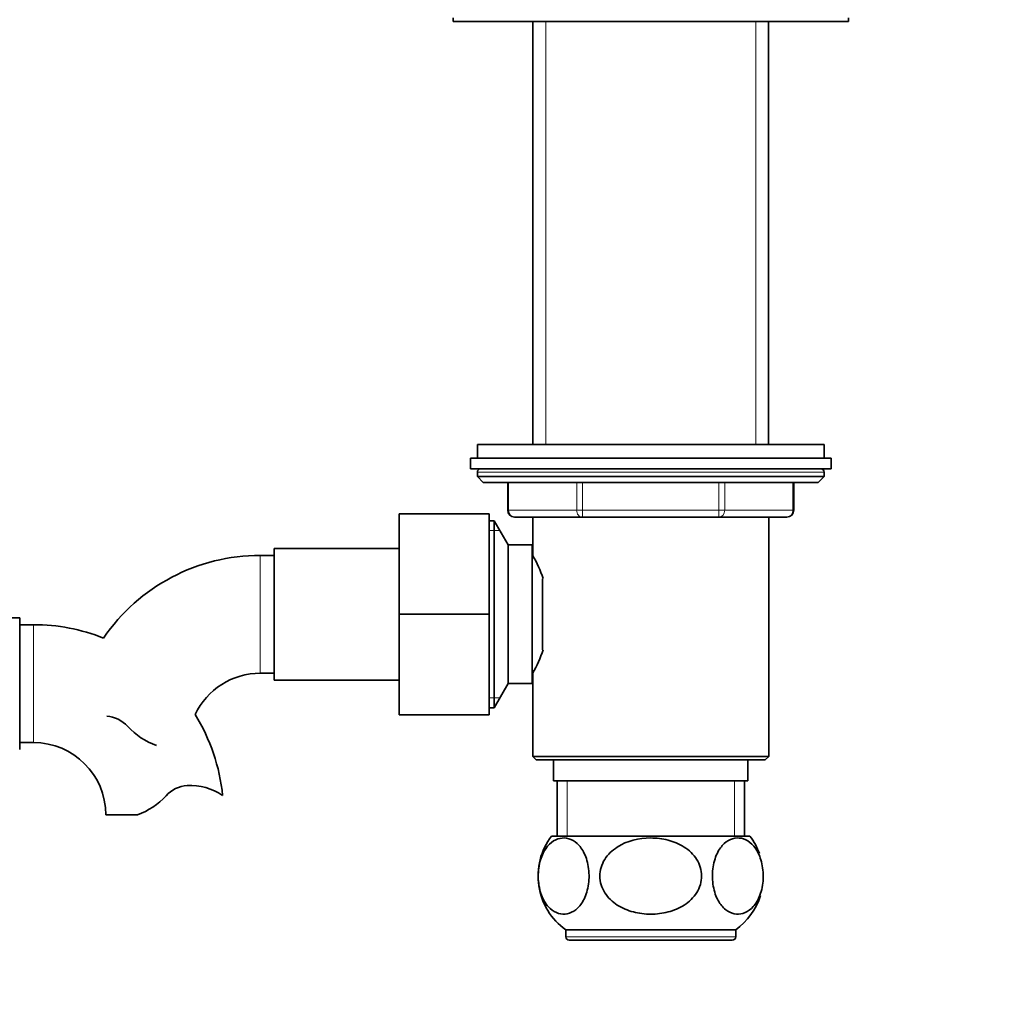
# Model space of a CAD drawing. Units: millimetres. Extents: x 0 to 1739, y 0 to 2363.
# Drawn here: x 800 to 942, y 1458 to 1599 of the extents above; entities that cross this region are included whole.
import ezdxf
from ezdxf import colors
from ezdxf.entities.mleader import LeaderData, LeaderLine
from ezdxf.math import Vec2, Vec3

# ---------------------------------------------------------------- set-up
doc = ezdxf.new("R2010")
doc.units = ezdxf.units.MM
doc.layers.add('DV1_Défaut', color=7, linetype='Continuous')
doc.layers.add('Défaut', color=7, linetype='Continuous')

# ---------------------------------------------------------------- blocks, each defined once
blk = doc.blocks.new('_DOT')
at = {"color": 0}
blk.add_line((0, 0), (-1, 0), dxfattribs=at)
at = {"color": 0, "const_width": 0.333}
blk.add_lwpolyline([(-0.1665, 0, 1), (0.1665, 0, 1)], format="xyb", close=True, dxfattribs=at)
blk = doc.blocks.new('SE')
at = {"layer": 'DV1_Défaut', "color": 7, "linetype": 'Continuous', "lineweight": 35}
for p, q in [((862.35, 1598.76), (862.35, 1598.26)), ((862.35, 1598.26), (919.35, 1598.26)), ((873.85, 1598.26), (873.85, 1537.26)), ((907.85, 1537.26), (907.85, 1598.26)), ((919.35, 1598.26), (919.35, 1598.76)), ((915.85, 1537.26), (865.85, 1537.26)), ((865.85, 1537.26), (865.85, 1535.26)), ((915.85, 1535.26), (915.85, 1537.26)), ((864.85, 1535.26), (916.85, 1535.26)), ((864.85, 1535.26), (864.85, 1533.76)), ((916.85, 1533.76), (916.85, 1535.26)), ((864.85, 1533.76), (916.85, 1533.76)), ((865.85, 1533.26), (865.85, 1532.61)), ((915.85, 1532.61), (865.85, 1532.61)), ((865.85, 1532.61), (866.69, 1531.76)), ((915, 1531.76), (915.85, 1532.61)), ((915.85, 1532.61), (915.85, 1533.26)), ((915, 1531.76), (866.69, 1531.76)), ((870.22, 1531.76), (870.22, 1527.76)), ((911.48, 1527.76), (911.48, 1531.76)), ((854.55, 1527.26), (854.55, 1512.76)), ((867.55, 1527.26), (854.55, 1527.26)), ((867.55, 1527.26), (867.55, 1512.76)), ((881.03, 1526.76), (871.22, 1526.76)), ((873.84, 1526.76), (907.86, 1526.76)), ((873.84, 1526.76), (873.84, 1521.26)), ((900.66, 1526.76), (881.03, 1526.76)), ((910.48, 1526.76), (900.66, 1526.76)), ((907.86, 1492.26), (907.86, 1526.76)), ((868.26, 1526.26), (867.55, 1526.26)), ((868.26, 1499.26), (868.26, 1526.26)), ((870.28, 1522.76), (868.26, 1526.26)), ((836.55, 1522.26), (836.55, 1503.26)), ((854.55, 1522.26), (836.55, 1522.26)), ((870.28, 1502.76), (870.28, 1522.76)), ((873.75, 1522.76), (870.28, 1522.76)), ((873.75, 1502.76), (873.75, 1522.76)), ((836.55, 1521.26), (834.55, 1521.26)), ((874.01, 1520.91), (873.75, 1520.91)), ((875.25, 1507.63), (875.25, 1517.88)), ((799.85, 1512.26), (781.85, 1512.26)), ((799.85, 1493.26), (799.85, 1512.26)), ((854.55, 1512.76), (854.55, 1498.26)), ((867.55, 1512.76), (854.55, 1512.76)), ((867.55, 1512.76), (867.55, 1498.26)), ((801.85, 1511.26), (799.85, 1511.26)), ((834.55, 1504.26), (836.55, 1504.26)), ((873.75, 1504.61), (874.01, 1504.61)), ((873.84, 1504.36), (873.84, 1492.26)), ((836.55, 1503.26), (854.55, 1503.26)), ((868.26, 1499.26), (870.28, 1502.76)), ((870.28, 1502.76), (873.75, 1502.76)), ((867.55, 1498.26), (854.55, 1498.26)), ((867.55, 1499.26), (868.26, 1499.26)), ((799.85, 1494.26), (801.85, 1494.26)), ((907.86, 1492.26), (873.84, 1492.26)), ((873.84, 1492.26), (874.34, 1491.76)), ((874.34, 1491.76), (907.36, 1491.76)), ((876.85, 1491.76), (876.85, 1488.76)), ((904.85, 1488.76), (904.85, 1491.76)), ((907.36, 1491.76), (907.86, 1492.26)), ((876.85, 1488.76), (904.85, 1488.76)), ((877.35, 1488.76), (877.35, 1480.76)), ((904.35, 1480.76), (904.35, 1488.76)), ((816.83, 1483.85), (812.26, 1483.85)), ((905.16, 1480.76), (876.54, 1480.76)), ((903.1, 1467.26), (878.6, 1467.26)), ((878.6, 1467.26), (878.6, 1466.26)), ((903.1, 1466.26), (903.1, 1467.26)), ((879.1, 1465.76), (902.6, 1465.76))]:
    blk.add_line(p, q, dxfattribs=at)
at = {"layer": 'DV1_Défaut', "color": 7, "linetype": 'Continuous', "lineweight": 18}
for p, q in [((875.7, 1598.26), (875.7, 1537.26)), ((905.99, 1598.26), (905.99, 1537.26)), ((915.85, 1533.26), (865.85, 1533.26)), ((870.35, 1531.76), (870.35, 1527.76)), ((880.17, 1527.76), (880.17, 1531.76)), ((881.03, 1531.76), (881.03, 1527.76)), ((900.66, 1527.76), (900.66, 1531.76)), ((901.53, 1531.76), (901.53, 1527.76)), ((911.34, 1527.76), (911.34, 1531.76)), ((870.35, 1527.76), (870.22, 1527.76)), ((870.35, 1527.76), (880.17, 1527.76)), ((880.17, 1527.76), (881.03, 1527.76)), ((881.03, 1527.76), (900.66, 1527.76)), ((881.03, 1527.76), (881.03, 1526.76)), ((900.66, 1527.76), (901.53, 1527.76)), ((900.66, 1527.76), (900.66, 1526.76)), ((901.53, 1527.76), (911.34, 1527.76)), ((911.34, 1527.76), (911.48, 1527.76)), ((869.09, 1524.82), (867.55, 1524.82)), ((834.55, 1521.26), (834.55, 1504.26)), ((801.85, 1494.26), (801.85, 1511.26)), ((869.09, 1500.7), (867.55, 1500.7)), ((878.79, 1488.76), (878.79, 1480.76)), ((902.91, 1488.76), (902.91, 1480.76)), ((903.1, 1466.26), (878.6, 1466.26))]:
    blk.add_line(p, q, dxfattribs=at)
at = {"layer": 'DV1_Défaut', "color": 7, "linetype": 'Continuous', "lineweight": 35}
for centre, radius, start, end in [((866.35, 1533.26), 0.5, 90, 180), ((915.35, 1533.26), 0.5, 0, 90), ((871.22, 1527.76), 1, 180, 270), ((910.48, 1527.76), 1, 270, 0), ((834.55, 1493.85), 27.41, 90, 145.5988), ((859.08, 1512.76), 17.03, 17.5753, 29.9365), ((801.85, 1483.85), 27.41, 68.4096, 90), ((859.08, 1512.76), 17.03, 330.0635, 342.439), ((834.55, 1493.85), 10.41, 90, 154.6953), ((812.16, 1493.65), 4.4, 41.929, 86.9342), ((801.85, 1483.85), 27.41, 5.8329, 31.8145), ((822.8, 1503.2), 9.89, 221.929, 250.9403), ((801.85, 1483.85), 10.41, 0, 90), ((824.23, 1483.65), 4.4, 93.0658, 138.071), ((824.44, 1479.7), 8.36, 56.0239, 93.0658), ((813.6, 1493.2), 9.89, 289.0597, 318.071), ((884.1, 1475.01), 9.5, 142.7217, 234.6235), ((897.6, 1475.01), 9.5, 19.8556, 37.2783), ((897.6, 1475.01), 9.5, 305.3765, 342.819), ((879.1, 1466.26), 0.5, 180, 270), ((902.6, 1466.26), 0.5, 270, 0)]:
    blk.add_arc(centre, radius, start, end, dxfattribs=at)
at = {"layer": 'DV1_Défaut', "color": 7, "linetype": 'Continuous', "lineweight": 18}
for centre, major_axis, start_param, end_param in [((871.22, 1527.76), (0, -1), 4.712389, 6.283185), ((881.03, 1527.76), (0, 1), 1.570796, 3.141593), ((900.66, 1527.76), (0, 1), 3.141593, 4.712389), ((910.48, 1527.76), (0, 1), 3.141593, 4.712389)]:
    blk.add_ellipse(centre, major_axis=major_axis, ratio=0.866025, start_param=start_param, end_param=end_param, dxfattribs=at)
at = {"layer": 'DV1_Défaut', "color": 7, "linetype": 'Continuous', "lineweight": 35}
for points, knots in [([(878.5, 1469.52), (878.07, 1469.49), (877.66, 1469.56), (876.83, 1469.91), (876.43, 1470.2), (875.69, 1471.02), (875.36, 1471.57), (874.84, 1472.93), (874.68, 1473.74), (874.59, 1475.42), (874.68, 1476.29), (875.07, 1477.8), (875.36, 1478.44), (876.39, 1479.96), (877.24, 1480.42), (878.92, 1480.56), (879.78, 1480.24), (880.89, 1479), (881.22, 1478.45), (881.73, 1477.1), (881.9, 1476.29), (881.99, 1474.59), (881.9, 1473.73), (881.51, 1472.22), (881.22, 1471.57), (880.54, 1470.57), (880.15, 1470.2), (879.34, 1469.69), (878.92, 1469.56), (878.5, 1469.52)], [0, 0, 0, 0, 0.0625, 0.0625, 0.125, 0.125, 0.1875, 0.1875, 0.25, 0.25, 0.3125, 0.3125, 0.375, 0.375, 0.5, 0.5, 0.625, 0.625, 0.6875, 0.6875, 0.75, 0.75, 0.8125, 0.8125, 0.875, 0.875, 0.9375, 0.9375, 1, 1, 1, 1]), ([(890.85, 1469.51), (890, 1469.51), (889.16, 1469.61), (887.53, 1470.04), (886.74, 1470.37), (885.32, 1471.28), (884.68, 1471.88), (883.78, 1473.31), (883.51, 1474.15), (883.51, 1475.84), (883.77, 1476.69), (884.67, 1478.13), (885.3, 1478.72), (887.44, 1480.1), (889.15, 1480.5), (891.68, 1480.5), (892.53, 1480.4), (894.15, 1479.98), (894.95, 1479.65), (896.37, 1478.74), (897.01, 1478.14), (897.91, 1476.71), (898.18, 1475.87), (898.19, 1474.18), (897.93, 1473.34), (897.02, 1471.89), (896.39, 1471.29), (894.97, 1470.37), (894.17, 1470.04), (892.54, 1469.62), (891.7, 1469.51), (890.85, 1469.51)], [0, 0, 0, 0, 0.0625, 0.0625, 0.125, 0.125, 0.1875, 0.1875, 0.25, 0.25, 0.3125, 0.3125, 0.375, 0.375, 0.5, 0.5, 0.5625, 0.5625, 0.625, 0.625, 0.6875, 0.6875, 0.75, 0.75, 0.8125, 0.8125, 0.875, 0.875, 0.9375, 0.9375, 1, 1, 1, 1]), ([(903.2, 1469.52), (902.77, 1469.56), (902.36, 1469.69), (901.55, 1470.2), (901.16, 1470.56), (900.48, 1471.57), (900.19, 1472.21), (899.8, 1473.71), (899.71, 1474.57), (899.79, 1476.25), (899.96, 1477.07), (900.46, 1478.43), (900.8, 1478.98), (901.9, 1480.23), (902.77, 1480.56), (904.45, 1480.43), (905.31, 1479.95), (906.33, 1478.45), (906.62, 1477.81), (907.01, 1476.31), (907.1, 1475.44), (907.02, 1473.76), (906.86, 1472.94), (906.34, 1471.58), (906.01, 1471.03), (905.27, 1470.2), (904.87, 1469.91), (904.05, 1469.56), (903.62, 1469.49), (903.2, 1469.52)], [0, 0, 0, 0, 0.0625, 0.0625, 0.125, 0.125, 0.1875, 0.1875, 0.25, 0.25, 0.3125, 0.3125, 0.375, 0.375, 0.5, 0.5, 0.625, 0.625, 0.6875, 0.6875, 0.75, 0.75, 0.8125, 0.8125, 0.875, 0.875, 0.9375, 0.9375, 1, 1, 1, 1])]:
    blk.add_open_spline(points, degree=3, knots=knots, dxfattribs=at)

msp = doc.modelspace()

# ---------------------------------------------------------------- block references
at = {"layer": 'Défaut'}
msp.add_blockref('SE', (0, 0), dxfattribs=at)

# ---------------------------------------------------------------- leaders
at = {"layer": 'Défaut', "color": 7, "linetype": 'Continuous', "lineweight": 18}
ml = msp.add_multileader_mtext('Standard', dxfattribs=at)
ml.set_content('{\\pxsm0.9;\\fSolid Edge ISO|b1||i0||c0|p34;\\W1.;15/04/2014\\P}', color=256)
ml.set_leader_properties()
ml.set_arrow_properties(name='DOT')
ml.build(insert=Vec2(0, 0))
ml.multileader.update_dxf_attribs({"leader_type": 0, "dogleg_length": 0, "arrow_head_size": 12})
ctx = ml.context
ctx.base_point, ctx.char_height, ctx.arrow_head_size, ctx.landing_gap_size = Vec3(1230.06, 2356.18), 12, 12, 4.2
notes = []
notes.append((ctx, [(0, (0, 0, 0), (0, 0), (1, 0), 1, [])]))
ctx.mtext.insert = Vec3(1232.06, 2362.3)
for ctx, leaders in notes:
    for number, flags, end, landing, length, lines in leaders:
        leader = LeaderData()
        leader.index, (leader.has_last_leader_line, leader.has_dogleg_vector, leader.attachment_direction) = number, flags
        leader.last_leader_point, leader.dogleg_vector, leader.dogleg_length = Vec3(end), Vec3(landing), length
        for number, points, colour, breaks in lines:
            line = LeaderLine()
            line.index, line.vertices, line.color, line.breaks = number, Vec3.list(points), colors.encode_raw_color(colour), breaks
            leader.lines.append(line)
        ctx.leaders.append(leader)

doc.saveas('drawing.dxf')
